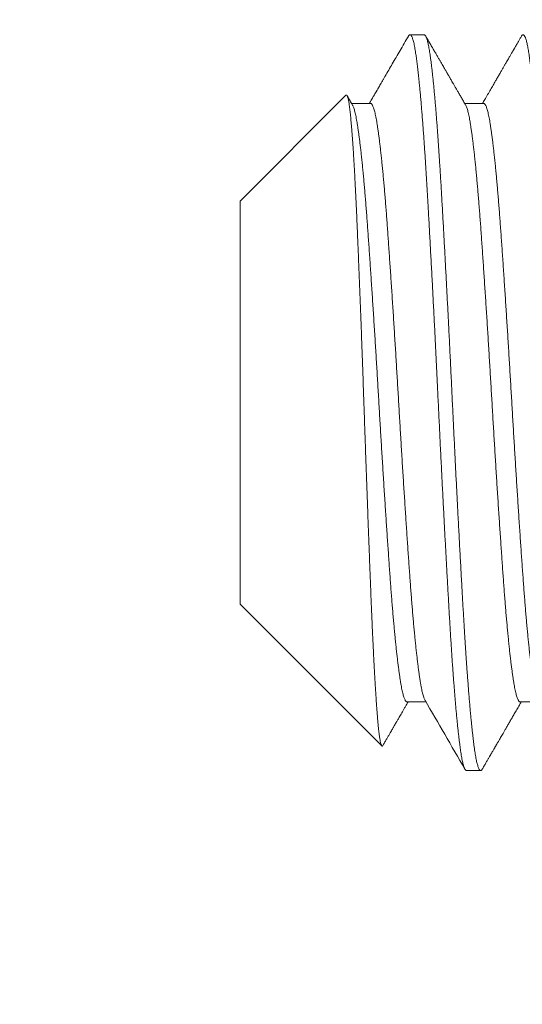
# Model space of a CAD drawing. Extents: x -107 to 145, y -75 to 75.
# Drawn here: x 106 to 107, y 1 to 1 of the extents above; entities that cross this region are included whole.
import ezdxf

# ---------------------------------------------------------------- set-up
doc = ezdxf.new("R2010")
doc.units = 0
doc.header["$LTSCALE"] = 0.1
doc.header["$MEASUREMENT"] = 0
doc.layers.get('0').update_dxf_attribs({"linetype": 'CONTINUOUS', "lineweight": 13})
doc.layers.get('DEFPOINTS').update_dxf_attribs({"linetype": 'CONTINUOUS'})
doc.layers.add('TEXT', color=7, linetype='CONTINUOUS', lineweight=13)
doc.styles.add('ROMAND', font='romand.shx', dxfattribs={"oblique": 15})
doc.dimstyles.new('ROMAND', dxfattribs={"dimscale": 7.5, "dimtxt": 0.125, "dimasz": 0.125, "dimexe": 0.0625, "dimexo": 0.0625, "dimgap": 0.0625, "dimtad": 0, "dimtih": 1, "dimtoh": 1, "dimdec": 3, "dimzin": 0, "dimdsep": 46, "dimlunit": 4, "dimtxsty": 'ROMAND', "dimcen": 0, "dimadec": 0, "dimazin": 0, "dimtfac": 1, "dimtdec": 3, "dimtofl": 0, "dimtmove": 0, "dimatfit": 3, "dimfxl": 0, "dimtolj": 1, "dimtzin": 0, "dimarcsym": 0})

# ---------------------------------------------------------------- blocks, each defined once
blk = doc.blocks.new('*D11')
at = {"layer": 'DEFPOINTS', "color": 0}
for p in [(105.06565, 14.96543), (105.06565, -45.03457), (143.52688, -45.03457)]:
    blk.add_point(p, dxfattribs=at)
at = {"layer": 'TEXT', "color": 0, "lineweight": -2}
for p, q in [((105.9094, 14.96543), (144.37063, 14.96543)), ((143.52688, 13.27793), (143.52688, -13.18635)), ((143.52688, -43.34707), (143.52688, -16.88278)), ((105.9094, -45.03457), (144.37063, -45.03457))]:
    blk.add_line(p, q, dxfattribs=at)
at = {"layer": 'TEXT', "color": 0}
for points in [[(143.24563, 13.27793), (143.80813, 13.27793), (143.52688, 14.96543)], [(143.24563, -43.34707), (143.80813, -43.34707), (143.52688, -45.03457)]]:
    blk.add_solid(points, dxfattribs=at)
at = {"layer": 'TEXT', "color": 0, "insert": (143.52688, -15.03457), "char_height": 1.6875, "attachment_point": 5, "style": 'ROMAND'}
blk.add_mtext("\\A1;5'", dxfattribs=at)

msp = doc.modelspace()

# ---------------------------------------------------------------- linework, layer by layer
for p, q in [((106.49067, 1.21543), (106.48106, 1.21543)), ((106.43751, 1.17426), (106.36567, 1.10243)), ((106.45414, 1.1688), (106.44133, 1.1688)), ((106.53106, 1.1688), (106.51825, 1.1688)), ((106.36567, 1.10243), (106.36567, 0.82844)), ((106.36567, 0.82844), (106.46189, 0.73223)), ((106.47914, 0.76207), (106.49194, 0.76207)), ((106.55606, 0.76207), (106.56887, 0.76207)), ((106.51952, 0.71543), (106.52914, 0.71543))]:
    msp.add_line(p, q)
for points, knots in [([(106.47999, 1.21452), (106.47902, 1.21284), (106.47712, 1.20956), (106.47433, 1.20474), (106.47165, 1.20012), (106.46908, 1.1957), (106.46664, 1.19147), (106.46472, 1.18817), (106.46331, 1.18573), (106.46237, 1.18412), (106.46148, 1.18259), (106.46066, 1.18117), (106.45992, 1.1799), (106.45927, 1.17877), (106.45877, 1.17792), (106.45842, 1.17731), (106.45819, 1.17691), (106.45797, 1.17654), (106.45778, 1.1762), (106.45759, 1.17588), (106.45737, 1.1755), (106.45706, 1.17497), (106.45664, 1.17424), (106.45609, 1.1733), (106.45544, 1.17217), (106.45467, 1.17084), (106.454, 1.1697), (106.4536, 1.169), (106.45348, 1.1688)], [0, 0, 0, 0, 0.109831, 0.215291, 0.316381, 0.413103, 0.505458, 0.593447, 0.62982, 0.665391, 0.699416, 0.730367, 0.758194, 0.782901, 0.804486, 0.814108, 0.82295, 0.831012, 0.838294, 0.844795, 0.852434, 0.863155, 0.879561, 0.900163, 0.924961, 0.953953, 0.987141, 1, 1, 1, 1]), ([(106.5189, 1.16768), (106.5184, 1.16855), (106.51742, 1.17023), (106.51601, 1.17266), (106.5147, 1.17493), (106.51348, 1.17703), (106.51235, 1.17897), (106.51132, 1.18074), (106.51043, 1.18229), (106.50965, 1.18362), (106.50899, 1.18476), (106.5084, 1.18578), (106.50789, 1.18666), (106.50745, 1.18742), (106.50708, 1.18806), (106.50678, 1.18858), (106.50655, 1.18897), (106.50639, 1.18924), (106.50626, 1.18946), (106.5061, 1.18974), (106.50587, 1.19014), (106.50553, 1.19073), (106.50506, 1.19155), (106.50444, 1.1926), (106.50371, 1.19387), (106.50289, 1.19528), (106.502, 1.19682), (106.50103, 1.19848), (106.49997, 1.20031), (106.49882, 1.20231), (106.49757, 1.20445), (106.49624, 1.20675), (106.49482, 1.2092), (106.49331, 1.2118), (106.49227, 1.21359), (106.49174, 1.21452)], [0, 0, 0, 0, 0.055538, 0.107531, 0.155976, 0.200874, 0.242223, 0.280023, 0.314273, 0.341329, 0.365666, 0.387284, 0.406183, 0.422388, 0.436035, 0.447142, 0.455711, 0.460739, 0.464455, 0.470134, 0.478644, 0.489985, 0.508144, 0.530726, 0.557734, 0.589166, 0.621088, 0.656564, 0.695594, 0.738177, 0.784316, 0.833091, 0.885296, 0.940932, 1, 1, 1, 1]), ([(106.55692, 1.21452), (106.55654, 1.21387), (106.55584, 1.21266), (106.55484, 1.21093), (106.55396, 1.20941), (106.55319, 1.20809), (106.55255, 1.20697), (106.55205, 1.20611), (106.55168, 1.20548), (106.55142, 1.20503), (106.55122, 1.20469), (106.55108, 1.20444), (106.55096, 1.20423), (106.55083, 1.20402), (106.5507, 1.20379), (106.55047, 1.20339), (106.55012, 1.20279), (106.54966, 1.202), (106.54915, 1.20111), (106.54858, 1.20013), (106.54793, 1.19901), (106.54718, 1.19772), (106.54633, 1.19625), (106.54537, 1.1946), (106.54432, 1.19279), (106.54318, 1.19082), (106.54194, 1.18869), (106.54062, 1.1864), (106.53914, 1.18386), (106.53752, 1.18106), (106.53574, 1.17799), (106.53384, 1.17472), (106.53205, 1.17164), (106.53089, 1.16965), (106.5304, 1.1688)], [0, 0, 0, 0, 0.04219, 0.079932, 0.113225, 0.14207, 0.166468, 0.186418, 0.198462, 0.208006, 0.215888, 0.220587, 0.224736, 0.229389, 0.234547, 0.240208, 0.255547, 0.273686, 0.292257, 0.313619, 0.338108, 0.365722, 0.398335, 0.434444, 0.474049, 0.51715, 0.563746, 0.613835, 0.667417, 0.730391, 0.79759, 0.869012, 0.944657, 1, 1, 1, 1]), ([(106.44198, 1.16768), (106.44168, 1.1682), (106.44111, 1.16917), (106.44031, 1.17056), (106.43959, 1.1718), (106.43896, 1.17289), (106.43855, 1.17359), (106.43835, 1.17394), (106.43833, 1.17398)], [0, 0, 0, 0, 0.244845, 0.465578, 0.662196, 0.834692, 0.983069, 1, 1, 1, 1]), ([(106.49129, 0.76319), (106.49576, 0.7555), (106.50481, 0.73989), (106.51386, 0.72427), (106.51846, 0.71635)], [0, 0, 0, 0, 0.4926597, 1, 1, 1, 1]), ([(106.46263, 0.73248), (106.46279, 0.73276), (106.46336, 0.73374), (106.46431, 0.73539), (106.46547, 0.73738), (106.46654, 0.73923), (106.46753, 0.74093), (106.46837, 0.74239), (106.46908, 0.7436), (106.46964, 0.74457), (106.47011, 0.74539), (106.47046, 0.74599), (106.4707, 0.7464), (106.47085, 0.74666), (106.47098, 0.74688), (106.47108, 0.74707), (106.47119, 0.74725), (106.47135, 0.74751), (106.47158, 0.74792), (106.47192, 0.7485), (106.47235, 0.74924), (106.47287, 0.75014), (106.47349, 0.75121), (106.4742, 0.75244), (106.47501, 0.75383), (106.47591, 0.75539), (106.47691, 0.75711), (106.478, 0.75899), (106.47897, 0.76066), (106.47958, 0.7617), (106.47979, 0.76207)], [0, 0, 0, 0, 0.027526, 0.099691, 0.167012, 0.229492, 0.28713, 0.339913, 0.377348, 0.409962, 0.437754, 0.460726, 0.470835, 0.479621, 0.487085, 0.493226, 0.498228, 0.505956, 0.519928, 0.53942, 0.564435, 0.594968, 0.631023, 0.672596, 0.719688, 0.772297, 0.830423, 0.894065, 0.963222, 1, 1, 1, 1]), ([(106.5302, 0.71635), (106.53063, 0.71709), (106.53145, 0.7185), (106.53263, 0.72053), (106.5337, 0.72239), (106.53468, 0.72408), (106.53556, 0.72559), (106.53633, 0.72693), (106.53701, 0.7281), (106.53758, 0.72909), (106.53806, 0.72991), (106.53847, 0.73061), (106.53884, 0.73125), (106.53921, 0.73189), (106.53957, 0.73252), (106.53993, 0.73314), (106.54027, 0.73373), (106.54061, 0.73431), (106.54098, 0.73495), (106.54143, 0.73573), (106.54199, 0.7367), (106.54267, 0.73786), (106.54345, 0.73921), (106.54435, 0.74075), (106.54535, 0.74249), (106.54647, 0.74441), (106.5477, 0.74653), (106.54904, 0.74884), (106.55049, 0.75134), (106.55205, 0.75403), (106.55372, 0.75691), (106.55529, 0.75961), (106.5563, 0.76135), (106.55671, 0.76207)], [0, 0, 0, 0, 0.0482667, 0.0927367, 0.1334103, 0.1702883, 0.2033705, 0.2326579, 0.2581507, 0.2798489, 0.2977531, 0.3118633, 0.3261446, 0.3395743, 0.3535956, 0.3674028, 0.3803609, 0.3924707, 0.4053832, 0.4223939, 0.4435939, 0.4689824, 0.4985596, 0.5323242, 0.5702762, 0.6124141, 0.6587378, 0.7092461, 0.7639376, 0.8228123, 0.8858688, 0.953106, 1, 1, 1, 1])]:
    msp.add_open_spline(points, degree=3, knots=knots)
at = {"color": 8}
for points, knots in [([(106.47999, 1.21451), (106.48009, 1.21467), (106.4803, 1.215), (106.48061, 1.21529), (106.48093, 1.21545), (106.48125, 1.21543), (106.48159, 1.21524), (106.48195, 1.21484), (106.48232, 1.21418), (106.4827, 1.21329), (106.48307, 1.21217), (106.48345, 1.21083), (106.4838, 1.20933), (106.48413, 1.20771), (106.48445, 1.206), (106.48477, 1.20412), (106.48508, 1.20208), (106.48539, 1.19987), (106.4857, 1.19754), (106.48601, 1.19509), (106.48632, 1.19255), (106.48662, 1.18985), (106.48693, 1.187), (106.48726, 1.18389), (106.48759, 1.18051), (106.48794, 1.17682), (106.4883, 1.17296), (106.48865, 1.16894), (106.489, 1.16475), (106.48935, 1.16041), (106.4897, 1.15591), (106.49005, 1.15134), (106.49038, 1.14671), (106.49071, 1.14205), (106.49104, 1.13726), (106.49136, 1.13237), (106.49169, 1.12738), (106.492, 1.12238), (106.4923, 1.11739), (106.4926, 1.11242), (106.49289, 1.10736), (106.49319, 1.1022), (106.4935, 1.09674), (106.49383, 1.09096), (106.49417, 1.08486), (106.49451, 1.07864), (106.49486, 1.07233), (106.49521, 1.06592), (106.49556, 1.05942), (106.49591, 1.05283), (106.49626, 1.04629), (106.4966, 1.03979), (106.49693, 1.03335), (106.49726, 1.02687), (106.4976, 1.02034), (106.49793, 1.01379), (106.49825, 1.00734), (106.49857, 1.00099), (106.49888, 0.99476), (106.49918, 0.98853), (106.49948, 0.98231), (106.49979, 0.97585), (106.50011, 0.96916), (106.50044, 0.96225), (106.50077, 0.95532), (106.50111, 0.94838), (106.50144, 0.94143), (106.50178, 0.93448), (106.50213, 0.92753), (106.50247, 0.92071), (106.50281, 0.91403), (106.50314, 0.90749), (106.50347, 0.90098), (106.50381, 0.89452), (106.50414, 0.8881), (106.50447, 0.88186), (106.50479, 0.8758), (106.5051, 0.86993), (106.50542, 0.86412), (106.50573, 0.85838), (106.50605, 0.8525), (106.50638, 0.84649), (106.50673, 0.84038), (106.50707, 0.83439), (106.5074, 0.82851), (106.50773, 0.82277), (106.50806, 0.81714), (106.50839, 0.81162), (106.50872, 0.8063), (106.50904, 0.80116), (106.50937, 0.79621), (106.50969, 0.79137), (106.51002, 0.78664), (106.51035, 0.78203), (106.51068, 0.77763), (106.511, 0.77343), (106.51131, 0.76944), (106.51163, 0.76557), (106.51194, 0.76183), (106.51227, 0.75808), (106.51261, 0.75434), (106.51296, 0.75064), (106.51331, 0.74712), (106.51366, 0.74378), (106.514, 0.74062), (106.51434, 0.73764), (106.51468, 0.73485), (106.51501, 0.73229), (106.51533, 0.72995), (106.51565, 0.72782), (106.51596, 0.72586), (106.51627, 0.72406), (106.51659, 0.72242), (106.51691, 0.72097), (106.51722, 0.71971), (106.51753, 0.71863), (106.51784, 0.7177), (106.51815, 0.71692), (106.51848, 0.71629), (106.51882, 0.7158), (106.51917, 0.71552), (106.5194, 0.7154), (106.51952, 0.71543), (106.51952, 0.71543)], [0, 0, 0, 0, 0.007367, 0.015317, 0.023272, 0.031227, 0.039181, 0.048644, 0.058097, 0.067535, 0.076954, 0.08635, 0.095718, 0.103928, 0.112111, 0.120264, 0.128395, 0.136551, 0.144737, 0.15248, 0.160245, 0.168029, 0.17583, 0.183646, 0.192383, 0.201131, 0.209888, 0.218649, 0.227411, 0.23617, 0.244924, 0.253668, 0.261966, 0.270249, 0.278514, 0.286759, 0.294981, 0.303176, 0.310877, 0.31855, 0.326223, 0.333923, 0.341649, 0.3503, 0.358976, 0.367675, 0.376393, 0.385127, 0.393873, 0.402628, 0.411388, 0.419715, 0.42804, 0.436361, 0.444675, 0.452978, 0.461268, 0.469069, 0.476854, 0.484619, 0.492362, 0.500081, 0.508666, 0.517222, 0.525803, 0.534418, 0.543062, 0.551733, 0.560427, 0.569141, 0.577437, 0.585746, 0.594063, 0.602387, 0.610713, 0.619039, 0.626887, 0.63473, 0.642565, 0.650389, 0.658201, 0.666902, 0.67558, 0.684232, 0.692856, 0.701448, 0.710006, 0.71858, 0.727187, 0.735395, 0.743628, 0.751883, 0.760157, 0.768447, 0.77675, 0.784589, 0.792434, 0.800283, 0.808134, 0.815984, 0.824741, 0.833491, 0.842229, 0.850952, 0.859657, 0.86834, 0.876999, 0.885629, 0.893802, 0.901943, 0.910079, 0.918246, 0.926443, 0.934665, 0.942438, 0.95023, 0.958038, 0.965859, 0.973692, 0.982443, 0.991201, 0.999963, 1, 1, 1, 1]), ([(106.49067, 1.21543), (106.49068, 1.21543), (106.49081, 1.21546), (106.49105, 1.21534), (106.4914, 1.21505), (106.49173, 1.21456), (106.49207, 1.2139), (106.4924, 1.21306), (106.49273, 1.21205), (106.49305, 1.21086), (106.49337, 1.20953), (106.49368, 1.20807), (106.49398, 1.20649), (106.49428, 1.20477), (106.49457, 1.2029), (106.49488, 1.20081), (106.4952, 1.19847), (106.49553, 1.19586), (106.49587, 1.19305), (106.49622, 1.19006), (106.49656, 1.18689), (106.49691, 1.18354), (106.49726, 1.18), (106.4976, 1.17636), (106.49794, 1.17261), (106.49828, 1.16877), (106.49861, 1.16479), (106.49895, 1.16067), (106.49928, 1.1564), (106.49961, 1.15209), (106.49992, 1.14774), (106.50023, 1.14337), (106.50054, 1.13889), (106.50085, 1.13432), (106.50117, 1.12947), (106.50149, 1.12433), (106.50183, 1.11891), (106.50216, 1.11339), (106.50248, 1.10776), (106.50282, 1.102), (106.50315, 1.09612), (106.50349, 1.09011), (106.50383, 1.0841), (106.50416, 1.07808), (106.50449, 1.07207), (106.50482, 1.06598), (106.50515, 1.0598), (106.50549, 1.05355), (106.50581, 1.04736), (106.50614, 1.04123), (106.50645, 1.03517), (106.50677, 1.02907), (106.50708, 1.02293), (106.50741, 1.01652), (106.50774, 1.00985), (106.50809, 1.00291), (106.50843, 0.99597), (106.50877, 0.98901), (106.50911, 0.98206), (106.50944, 0.97512), (106.50977, 0.9682), (106.5101, 0.9614), (106.51042, 0.9547), (106.51073, 0.9481), (106.51106, 0.9415), (106.51138, 0.93489), (106.51171, 0.92829), (106.51203, 0.92182), (106.51235, 0.9155), (106.51266, 0.90933), (106.51297, 0.90318), (106.51329, 0.89707), (106.51362, 0.89077), (106.51396, 0.88428), (106.51431, 0.87763), (106.51466, 0.87105), (106.51501, 0.86456), (106.51536, 0.85815), (106.5157, 0.85184), (106.51605, 0.84563), (106.51638, 0.83964), (106.51671, 0.83386), (106.51703, 0.82828), (106.51734, 0.82282), (106.51766, 0.81747), (106.51797, 0.81222), (106.51828, 0.80716), (106.51859, 0.80228), (106.51889, 0.79759), (106.5192, 0.793), (106.51951, 0.7885), (106.51983, 0.78393), (106.52017, 0.77932), (106.52052, 0.77468), (106.52087, 0.77019), (106.52122, 0.76586), (106.52157, 0.76168), (106.52192, 0.75766), (106.52227, 0.75382), (106.52262, 0.7502), (106.52295, 0.74682), (106.52328, 0.74365), (106.52361, 0.74065), (106.52394, 0.73781), (106.52426, 0.73515), (106.52457, 0.7327), (106.52488, 0.73045), (106.52518, 0.72841), (106.52547, 0.72651), (106.52576, 0.72475), (106.52608, 0.72308), (106.5264, 0.72151), (106.52674, 0.72007), (106.52709, 0.71882), (106.52743, 0.71776), (106.52778, 0.71689), (106.52813, 0.71622), (106.52848, 0.71575), (106.52883, 0.71548), (106.52917, 0.71541), (106.5295, 0.71551), (106.52983, 0.71581), (106.53007, 0.7161), (106.53019, 0.71634), (106.5302, 0.71636)], [0, 0, 0, 0, 0.000574, 0.0093356, 0.0180934, 0.0264094, 0.0347158, 0.0430097, 0.0512882, 0.0595482, 0.0677869, 0.0755329, 0.0832551, 0.0909513, 0.0986201, 0.1062976, 0.1148987, 0.1235309, 0.1321911, 0.140876, 0.1495822, 0.1583064, 0.1670451, 0.1757948, 0.1841169, 0.1924427, 0.2007694, 0.2090939, 0.2174131, 0.2257241, 0.2335501, 0.2413635, 0.2491621, 0.2569433, 0.2647048, 0.2733409, 0.2819463, 0.2905178, 0.2990777, 0.3076714, 0.316297, 0.3249512, 0.3336309, 0.3418997, 0.3501857, 0.3584857, 0.3667969, 0.3751163, 0.3834408, 0.3912917, 0.399142, 0.4069891, 0.4148306, 0.4226639, 0.4313936, 0.4401065, 0.4487993, 0.4574687, 0.4661112, 0.4747237, 0.4833029, 0.4918594, 0.5000182, 0.5082064, 0.5164215, 0.5246607, 0.5329211, 0.5411998, 0.5490196, 0.5568507, 0.5646906, 0.5725367, 0.5803865, 0.5891486, 0.5979087, 0.6066633, 0.6154088, 0.6241418, 0.6328588, 0.6415564, 0.6502312, 0.6584508, 0.6666441, 0.6748083, 0.682942, 0.6910868, 0.6992623, 0.7069964, 0.7147531, 0.7225301, 0.730325, 0.7381353, 0.7468674, 0.7556122, 0.7643663, 0.7731262, 0.7818883, 0.7906492, 0.7994053, 0.8081531, 0.8164554, 0.8247441, 0.8330162, 0.8412689, 0.8494993, 0.8577046, 0.8654156, 0.8730996, 0.8807654, 0.8884554, 0.896172, 0.9048127, 0.9134805, 0.9221719, 0.9308837, 0.9396125, 0.9483548, 0.9571071, 0.965866, 0.9741925, 0.9825188, 0.9908417, 0.9991583, 1, 1, 1, 1]), ([(106.55692, 1.21451), (106.55693, 1.21453), (106.55706, 1.21478), (106.5573, 1.21508), (106.55765, 1.21538), (106.55801, 1.21547), (106.55836, 1.21535), (106.5587, 1.21505), (106.55904, 1.21456), (106.55937, 1.2139), (106.5597, 1.21306), (106.56003, 1.21205), (106.56036, 1.21086), (106.56068, 1.20953), (106.56099, 1.20807), (106.56129, 1.20649), (106.56158, 1.20477), (106.56188, 1.2029), (106.56218, 1.20081), (106.5625, 1.19847), (106.56284, 1.19586), (106.56318, 1.19305), (106.56352, 1.19006), (106.56387, 1.18689), (106.56422, 1.18354), (106.56457, 1.18), (106.56491, 1.17636), (106.56525, 1.17261), (106.56558, 1.16877), (106.56592, 1.16479), (106.56625, 1.16067), (106.56659, 1.1564), (106.56691, 1.15209), (106.56723, 1.14774), (106.56754, 1.14337), (106.56785, 1.13889), (106.56816, 1.13432), (106.56847, 1.12947), (106.5688, 1.12433), (106.56913, 1.11891), (106.56946, 1.11339), (106.56979, 1.10776), (106.57012, 1.102), (106.57046, 1.09612), (106.5708, 1.09011), (106.57113, 1.0841), (106.57147, 1.07808), (106.5718, 1.07207), (106.57213, 1.06598), (106.57246, 1.0598), (106.57279, 1.05355), (106.57312, 1.04736), (106.57344, 1.04123), (106.57376, 1.03517), (106.57407, 1.02907), (106.57439, 1.02293), (106.57471, 1.01652), (106.57505, 1.00985), (106.5754, 1.00291), (106.57574, 0.99597), (106.57608, 0.98901), (106.57642, 0.98206), (106.57675, 0.97512), (106.57708, 0.9682), (106.5774, 0.9614), (106.57772, 0.9547), (106.57804, 0.9481), (106.57836, 0.9415), (106.57869, 0.93489), (106.57901, 0.92829), (106.57934, 0.92182), (106.57965, 0.9155), (106.57997, 0.90933), (106.58028, 0.90318), (106.5806, 0.89707), (106.58092, 0.89077), (106.58126, 0.88428), (106.58161, 0.87763), (106.58197, 0.87105), (106.58232, 0.86456), (106.58266, 0.85815), (106.58301, 0.85184), (106.58336, 0.84563), (106.58369, 0.83964), (106.58402, 0.83386), (106.58434, 0.82828), (106.58465, 0.82282), (106.58496, 0.81747), (106.58528, 0.81222), (106.58559, 0.80716), (106.58589, 0.80228), (106.5862, 0.79759), (106.58651, 0.793), (106.58681, 0.7885), (106.58714, 0.78393), (106.58747, 0.77932), (106.58782, 0.77468), (106.58817, 0.77019), (106.58853, 0.76586), (106.58888, 0.76168), (106.58923, 0.75766), (106.58958, 0.75382), (106.58992, 0.7502), (106.59026, 0.74682), (106.59059, 0.74365), (106.59092, 0.74065), (106.59125, 0.73781), (106.59157, 0.73515), (106.59188, 0.7327), (106.59219, 0.73045), (106.59248, 0.72841), (106.59278, 0.72651), (106.59307, 0.72475), (106.59338, 0.72308), (106.59371, 0.72151), (106.59405, 0.72007), (106.59439, 0.71882), (106.59474, 0.71776), (106.59509, 0.71689), (106.59544, 0.71622), (106.59579, 0.71575), (106.59612, 0.71548), (106.59634, 0.71545), (106.59644, 0.71544)], [0, 0, 0, 0, 0.0008597, 0.0096114, 0.0183699, 0.0271318, 0.0358934, 0.0446512, 0.0529672, 0.0612736, 0.0695675, 0.0778459, 0.086106, 0.0943447, 0.1020907, 0.1098129, 0.1175091, 0.1251778, 0.1328554, 0.1414564, 0.1500887, 0.1587488, 0.1674337, 0.1761399, 0.1848641, 0.1936028, 0.2023525, 0.2106746, 0.2190004, 0.2273271, 0.2356516, 0.2439708, 0.2522818, 0.2601077, 0.2679212, 0.2757198, 0.283501, 0.2912625, 0.2998986, 0.3085039, 0.3170754, 0.3256353, 0.334229, 0.3428546, 0.3515088, 0.3601885, 0.3684573, 0.3767433, 0.3850433, 0.3933545, 0.4016738, 0.4099984, 0.4178493, 0.4256995, 0.4335467, 0.4413881, 0.4492214, 0.4579511, 0.4666641, 0.4753569, 0.4840262, 0.4926687, 0.5012812, 0.5098605, 0.518417, 0.5265757, 0.5347639, 0.542979, 0.5512182, 0.5594786, 0.5677573, 0.5755771, 0.5834082, 0.591248, 0.5990941, 0.6069439, 0.6157061, 0.6244662, 0.6332207, 0.6419662, 0.6506992, 0.6594162, 0.6681138, 0.6767886, 0.6850082, 0.6932015, 0.7013657, 0.7094994, 0.7176442, 0.7258197, 0.7335538, 0.7413105, 0.7490875, 0.7568823, 0.7646927, 0.7734247, 0.7821696, 0.7909236, 0.7996835, 0.8084457, 0.8172065, 0.8259626, 0.8347104, 0.8430127, 0.8513014, 0.8595735, 0.8678262, 0.8760566, 0.8842619, 0.8919729, 0.8996568, 0.9073227, 0.9150127, 0.9227292, 0.93137, 0.9400377, 0.9487292, 0.957441, 0.9661697, 0.974912, 0.9836644, 0.9924232, 1, 1, 1, 1]), ([(106.43752, 1.17425), (106.43756, 1.17429), (106.43767, 1.17441), (106.43786, 1.17444), (106.43808, 1.17433), (106.4383, 1.17405), (106.43852, 1.17361), (106.43874, 1.173), (106.43895, 1.17222), (106.43917, 1.17127), (106.43939, 1.17017), (106.4396, 1.16892), (106.4398, 1.16753), (106.44001, 1.16597), (106.44022, 1.16427), (106.44042, 1.16242), (106.44063, 1.16043), (106.44084, 1.15828), (106.44106, 1.15596), (106.44127, 1.15345), (106.4415, 1.15074), (106.44172, 1.14788), (106.44194, 1.14489), (106.44216, 1.1418), (106.44238, 1.1386), (106.4426, 1.13527), (106.44281, 1.1318), (106.44303, 1.12821), (106.44324, 1.12449), (106.44346, 1.12064), (106.44367, 1.11661), (106.44389, 1.11239), (106.44411, 1.10797), (106.44433, 1.10342), (106.44455, 1.09883), (106.44476, 1.09419), (106.44496, 1.08952), (106.44517, 1.08476), (106.44538, 1.0799), (106.44559, 1.07495), (106.4458, 1.06992), (106.44601, 1.0648), (106.44622, 1.05952), (106.44644, 1.05409), (106.44667, 1.04848), (106.44689, 1.0428), (106.44711, 1.0371), (106.44733, 1.0314), (106.44755, 1.0257), (106.44777, 1.01994), (106.44798, 1.01414), (106.4482, 1.0083), (106.44841, 1.00242), (106.44863, 0.9965), (106.44884, 0.99044), (106.44906, 0.98427), (106.44928, 0.97798), (106.4495, 0.97166), (106.44971, 0.96542), (106.44992, 0.95928), (106.45013, 0.95324), (106.45034, 0.9472), (106.45055, 0.94117), (106.45076, 0.93515), (106.45097, 0.92915), (106.45118, 0.92317), (106.4514, 0.91711), (106.45162, 0.911), (106.45184, 0.90482), (106.45206, 0.89868), (106.45229, 0.89264), (106.4525, 0.88671), (106.45272, 0.88089), (106.45294, 0.87512), (106.45315, 0.86941), (106.45337, 0.86377), (106.45358, 0.85821), (106.4538, 0.85272), (106.45401, 0.84721), (106.45423, 0.84171), (106.45444, 0.83622), (106.45466, 0.83082), (106.45487, 0.82561), (106.45509, 0.82059), (106.45529, 0.81575), (106.45551, 0.81102), (106.45572, 0.80639), (106.45593, 0.80189), (106.45614, 0.7975), (106.45636, 0.79322), (106.45657, 0.78901), (106.45679, 0.78486), (106.45702, 0.78079), (106.45724, 0.77685), (106.45747, 0.77311), (106.45768, 0.76955), (106.4579, 0.76617), (106.45812, 0.76294), (106.45833, 0.75985), (106.45854, 0.75693), (106.45876, 0.75416), (106.45897, 0.75154), (106.45918, 0.74905), (106.45939, 0.74668), (106.45961, 0.74446), (106.45982, 0.74241), (106.46004, 0.74057), (106.46025, 0.73893), (106.46047, 0.73749), (106.46068, 0.73621), (106.46089, 0.7351), (106.46111, 0.73416), (106.46132, 0.73339), (106.46154, 0.7328), (106.46175, 0.73238), (106.46197, 0.73212), (106.4622, 0.73206), (106.46242, 0.73216), (106.46256, 0.73238), (106.46263, 0.73249)], [0, 0, 0, 0, 0.00459, 0.012633, 0.020674, 0.028888, 0.037103, 0.045316, 0.053589, 0.061863, 0.070136, 0.078183, 0.08623, 0.094302, 0.102374, 0.110421, 0.118468, 0.126538, 0.134609, 0.143055, 0.151502, 0.159976, 0.168449, 0.176641, 0.184832, 0.193049, 0.201265, 0.209456, 0.217648, 0.225864, 0.23408, 0.242687, 0.251294, 0.25993, 0.268565, 0.2768, 0.285035, 0.293294, 0.301554, 0.309788, 0.318023, 0.326282, 0.334541, 0.343181, 0.351822, 0.36049, 0.369158, 0.377559, 0.38596, 0.394387, 0.402813, 0.411214, 0.419615, 0.428041, 0.436468, 0.445297, 0.454126, 0.462985, 0.471845, 0.480267, 0.48869, 0.497137, 0.505584, 0.514007, 0.52243, 0.530877, 0.539324, 0.548159, 0.556994, 0.565857, 0.574721, 0.583331, 0.591941, 0.600578, 0.609214, 0.617824, 0.626434, 0.635071, 0.643707, 0.652759, 0.66181, 0.670892, 0.679974, 0.688604, 0.697235, 0.705891, 0.714548, 0.723178, 0.731809, 0.740465, 0.749121, 0.758177, 0.767233, 0.776318, 0.785403, 0.794201, 0.802999, 0.811824, 0.820649, 0.829446, 0.838244, 0.847069, 0.855894, 0.865142, 0.874389, 0.883667, 0.892946, 0.901785, 0.910624, 0.91949, 0.928355, 0.93727, 0.946192, 0.954975, 0.963765, 0.973042, 0.982319, 0.991627, 1, 1, 1, 1]), ([(106.44198, 1.16766), (106.44207, 1.1675), (106.44229, 1.16712), (106.44265, 1.16626), (106.44304, 1.16513), (106.44343, 1.16379), (106.44381, 1.16226), (106.44419, 1.16054), (106.44457, 1.15863), (106.44494, 1.15652), (106.44532, 1.15423), (106.4457, 1.15176), (106.44609, 1.14911), (106.44647, 1.14627), (106.44686, 1.14323), (106.44726, 1.13998), (106.44766, 1.13652), (106.44806, 1.13287), (106.44846, 1.12906), (106.44887, 1.12507), (106.44927, 1.12092), (106.44967, 1.11661), (106.45006, 1.11216), (106.45046, 1.10757), (106.45085, 1.10284), (106.45124, 1.098), (106.45162, 1.09306), (106.45199, 1.08805), (106.45236, 1.08296), (106.45273, 1.07775), (106.45311, 1.07238), (106.45349, 1.06684), (106.45388, 1.06115), (106.45428, 1.05534), (106.45467, 1.04942), (106.45507, 1.04341), (106.45547, 1.0373), (106.45588, 1.03112), (106.45628, 1.02488), (106.45668, 1.01858), (106.45708, 1.01223), (106.45748, 1.00584), (106.45787, 0.99946), (106.45826, 0.9931), (106.45864, 0.98676), (106.45902, 0.98043), (106.4594, 0.97406), (106.45978, 0.96767), (106.46015, 0.96123), (106.46053, 0.95479), (106.46091, 0.94833), (106.4613, 0.94186), (106.46169, 0.9354), (106.46209, 0.92896), (106.46249, 0.92255), (106.46289, 0.91617), (106.46329, 0.90984), (106.46369, 0.90356), (106.46409, 0.89739), (106.46448, 0.89132), (106.46488, 0.88537), (106.46527, 0.8795), (106.46566, 0.8737), (106.46605, 0.86796), (106.46644, 0.8623), (106.46682, 0.85677), (106.46721, 0.85137), (106.46758, 0.84609), (106.46796, 0.84094), (106.46834, 0.8359), (106.46872, 0.83098), (106.46911, 0.82618), (106.4695, 0.82151), (106.4699, 0.81697), (106.4703, 0.8126), (106.47069, 0.80841), (106.47108, 0.8044), (106.47148, 0.80055), (106.47188, 0.79683), (106.47227, 0.79327), (106.47267, 0.78987), (106.47307, 0.78665), (106.47347, 0.78363), (106.47386, 0.7808), (106.47425, 0.77817), (106.47463, 0.77574), (106.47501, 0.77351), (106.47539, 0.77148), (106.47576, 0.76964), (106.47615, 0.76799), (106.47653, 0.76654), (106.47691, 0.7653), (106.4773, 0.76426), (106.47769, 0.76341), (106.47808, 0.76276), (106.47848, 0.76232), (106.47883, 0.76209), (106.47905, 0.76209), (106.47914, 0.76209)], [0, 0, 0, 0, 0.00724, 0.017829, 0.02839, 0.038918, 0.049386, 0.059811, 0.070189, 0.080579, 0.091015, 0.101306, 0.111631, 0.121987, 0.132368, 0.142981, 0.15361, 0.164249, 0.174892, 0.185533, 0.196168, 0.20679, 0.217371, 0.227928, 0.238457, 0.248952, 0.259408, 0.269633, 0.27982, 0.290036, 0.300296, 0.310805, 0.32135, 0.331925, 0.342525, 0.353143, 0.363776, 0.374416, 0.385036, 0.395653, 0.406261, 0.416855, 0.42743, 0.437791, 0.448124, 0.458422, 0.468681, 0.479104, 0.489499, 0.499937, 0.510419, 0.52094, 0.531494, 0.542077, 0.55266, 0.56326, 0.573872, 0.584491, 0.595111, 0.605536, 0.615952, 0.626352, 0.636733, 0.647299, 0.657833, 0.668331, 0.678787, 0.689195, 0.699599, 0.710051, 0.720522, 0.731031, 0.741572, 0.752139, 0.762727, 0.773142, 0.783567, 0.793997, 0.804426, 0.815063, 0.825687, 0.836295, 0.84688, 0.857437, 0.867961, 0.878446, 0.888865, 0.899239, 0.909635, 0.920078, 0.93056, 0.940891, 0.951251, 0.961635, 0.972039, 0.982669, 0.993309, 1, 1, 1, 1]), ([(106.45414, 1.1688), (106.45426, 1.16878), (106.45452, 1.16875), (106.45491, 1.16844), (106.45531, 1.16793), (106.45571, 1.1672), (106.45611, 1.16627), (106.4565, 1.16513), (106.45689, 1.16379), (106.45728, 1.16226), (106.45766, 1.16054), (106.45803, 1.15863), (106.45841, 1.15652), (106.45878, 1.15423), (106.45916, 1.15176), (106.45955, 1.14911), (106.45993, 1.14627), (106.46032, 1.14323), (106.46072, 1.13998), (106.46112, 1.13652), (106.46152, 1.13287), (106.46193, 1.12906), (106.46233, 1.12507), (106.46273, 1.12092), (106.46313, 1.11661), (106.46353, 1.11216), (106.46392, 1.10757), (106.46431, 1.10284), (106.4647, 1.098), (106.46508, 1.09306), (106.46545, 1.08805), (106.46582, 1.08296), (106.46619, 1.07775), (106.46657, 1.07238), (106.46695, 1.06684), (106.46734, 1.06115), (106.46774, 1.05534), (106.46814, 1.04942), (106.46854, 1.04341), (106.46894, 1.0373), (106.46934, 1.03112), (106.46974, 1.02488), (106.47014, 1.01858), (106.47054, 1.01223), (106.47094, 1.00584), (106.47133, 0.99946), (106.47172, 0.9931), (106.4721, 0.98676), (106.47248, 0.98043), (106.47286, 0.97406), (106.47324, 0.96767), (106.47361, 0.96123), (106.47399, 0.95479), (106.47438, 0.94833), (106.47476, 0.94186), (106.47516, 0.9354), (106.47555, 0.92896), (106.47595, 0.92255), (106.47635, 0.91617), (106.47675, 0.90984), (106.47715, 0.90356), (106.47755, 0.89739), (106.47794, 0.89132), (106.47834, 0.88537), (106.47873, 0.8795), (106.47912, 0.8737), (106.47951, 0.86796), (106.4799, 0.8623), (106.48029, 0.85677), (106.48067, 0.85137), (106.48104, 0.84609), (106.48142, 0.84094), (106.4818, 0.8359), (106.48219, 0.83098), (106.48257, 0.82618), (106.48297, 0.82151), (106.48336, 0.81697), (106.48376, 0.8126), (106.48415, 0.80841), (106.48455, 0.8044), (106.48494, 0.80055), (106.48534, 0.79683), (106.48574, 0.79327), (106.48614, 0.78987), (106.48653, 0.78665), (106.48693, 0.78363), (106.48732, 0.7808), (106.48771, 0.77817), (106.4881, 0.77574), (106.48847, 0.77351), (106.48885, 0.77148), (106.48923, 0.76964), (106.48961, 0.76799), (106.48999, 0.76654), (106.49038, 0.7653), (106.49076, 0.76426), (106.49107, 0.76357), (106.49125, 0.76329), (106.49129, 0.76321)], [0, 0, 0, 0, 0.009953, 0.020591, 0.031217, 0.041827, 0.052416, 0.062977, 0.073505, 0.083973, 0.094398, 0.104776, 0.115166, 0.125602, 0.135892, 0.146218, 0.156574, 0.166955, 0.177568, 0.188197, 0.198836, 0.209479, 0.22012, 0.230755, 0.241377, 0.251958, 0.262515, 0.273044, 0.283539, 0.293994, 0.30422, 0.314407, 0.324623, 0.334883, 0.345392, 0.355937, 0.366512, 0.377111, 0.38773, 0.398363, 0.409003, 0.419623, 0.43024, 0.440848, 0.451442, 0.462017, 0.472378, 0.482711, 0.493009, 0.503268, 0.513691, 0.524086, 0.534524, 0.545006, 0.555527, 0.566081, 0.576664, 0.587247, 0.597847, 0.608459, 0.619078, 0.629698, 0.640123, 0.650539, 0.660939, 0.67132, 0.681886, 0.69242, 0.702918, 0.713373, 0.723782, 0.734186, 0.744638, 0.755109, 0.765618, 0.776158, 0.786726, 0.797314, 0.807729, 0.818154, 0.828584, 0.839013, 0.84965, 0.860274, 0.870882, 0.881467, 0.892024, 0.902548, 0.913033, 0.923452, 0.933826, 0.944222, 0.954664, 0.965147, 0.975478, 0.985838, 0.996222, 1, 1, 1, 1]), ([(106.5189, 1.16766), (106.51898, 1.16753), (106.51918, 1.16719), (106.51952, 1.1664), (106.51991, 1.1653), (106.5203, 1.164), (106.52068, 1.16251), (106.52105, 1.16085), (106.52142, 1.15901), (106.52179, 1.15697), (106.52217, 1.15471), (106.52255, 1.15225), (106.52294, 1.14958), (106.52334, 1.14671), (106.52373, 1.14366), (106.52413, 1.14041), (106.52453, 1.13697), (106.52493, 1.13336), (106.52533, 1.12957), (106.52573, 1.12561), (106.52614, 1.12149), (106.52653, 1.11724), (106.52692, 1.11286), (106.52731, 1.10838), (106.5277, 1.10376), (106.52808, 1.09899), (106.52846, 1.09408), (106.52884, 1.08902), (106.52922, 1.08384), (106.5296, 1.07855), (106.52998, 1.07312), (106.53036, 1.06756), (106.53075, 1.06189), (106.53115, 1.0561), (106.53154, 1.05021), (106.53194, 1.04422), (106.53234, 1.03814), (106.53274, 1.03202), (106.53314, 1.02586), (106.53353, 1.01969), (106.53393, 1.01346), (106.53432, 1.00715), (106.53471, 1.00076), (106.53511, 0.99431), (106.5355, 0.98785), (106.53589, 0.98139), (106.53627, 0.97493), (106.53665, 0.96849), (106.53702, 0.96206), (106.5374, 0.95563), (106.53779, 0.94918), (106.53817, 0.94273), (106.53856, 0.93629), (106.53896, 0.92989), (106.53935, 0.92355), (106.53974, 0.91728), (106.54013, 0.91106), (106.54053, 0.90484), (106.54093, 0.89864), (106.54133, 0.89247), (106.54173, 0.88638), (106.54213, 0.88038), (106.54253, 0.87448), (106.54292, 0.86869), (106.54331, 0.86302), (106.5437, 0.85748), (106.54408, 0.85207), (106.54446, 0.84679), (106.54483, 0.84164), (106.54521, 0.83662), (106.54559, 0.83175), (106.54597, 0.82701), (106.54635, 0.8224), (106.54674, 0.81788), (106.54714, 0.81348), (106.54754, 0.8092), (106.54794, 0.80508), (106.54834, 0.80112), (106.54874, 0.79733), (106.54915, 0.79372), (106.54955, 0.7903), (106.54994, 0.78706), (106.55034, 0.78402), (106.55073, 0.78117), (106.55112, 0.77852), (106.5515, 0.77608), (106.55188, 0.77385), (106.55224, 0.77182), (106.55261, 0.76998), (106.55299, 0.76831), (106.55337, 0.76682), (106.55376, 0.76552), (106.55416, 0.76442), (106.55455, 0.76352), (106.55495, 0.76284), (106.55535, 0.76236), (106.55572, 0.7621), (106.55596, 0.76209), (106.55606, 0.76209)], [0, 0, 0, 0, 0.005836, 0.016404, 0.026946, 0.037457, 0.047743, 0.057989, 0.06819, 0.078385, 0.088835, 0.099327, 0.109858, 0.12042, 0.13101, 0.141621, 0.152248, 0.162862, 0.173482, 0.184101, 0.194713, 0.205314, 0.215709, 0.226083, 0.236429, 0.246744, 0.257231, 0.267674, 0.278072, 0.288489, 0.298953, 0.309457, 0.319998, 0.330546, 0.34112, 0.351713, 0.362321, 0.372937, 0.383368, 0.393796, 0.404217, 0.414625, 0.425227, 0.435805, 0.446354, 0.456868, 0.467343, 0.477772, 0.488166, 0.498575, 0.509029, 0.519522, 0.530049, 0.540605, 0.550996, 0.561405, 0.571826, 0.582254, 0.592897, 0.603537, 0.614167, 0.624783, 0.635378, 0.645948, 0.656487, 0.666967, 0.677405, 0.687797, 0.698174, 0.708597, 0.718875, 0.72919, 0.739537, 0.749911, 0.760519, 0.771144, 0.78178, 0.792422, 0.803065, 0.813702, 0.824329, 0.834916, 0.845481, 0.856019, 0.866525, 0.876993, 0.887232, 0.897426, 0.907628, 0.917875, 0.928373, 0.938907, 0.949474, 0.960066, 0.97068, 0.981309, 0.991948, 1, 1, 1, 1]), ([(106.53102, 1.16879), (106.53114, 1.16879), (106.5314, 1.16877), (106.53179, 1.16849), (106.53219, 1.168), (106.53258, 1.16731), (106.53298, 1.1664), (106.53337, 1.1653), (106.53376, 1.164), (106.53414, 1.16251), (106.53451, 1.16085), (106.53488, 1.15901), (106.53525, 1.15697), (106.53563, 1.15471), (106.53602, 1.15225), (106.5364, 1.14958), (106.5368, 1.14671), (106.53719, 1.14366), (106.53759, 1.14041), (106.53799, 1.13697), (106.53839, 1.13336), (106.5388, 1.12957), (106.5392, 1.12561), (106.5396, 1.12149), (106.53999, 1.11724), (106.54039, 1.11286), (106.54077, 1.10838), (106.54116, 1.10376), (106.54154, 1.09899), (106.54192, 1.09408), (106.54231, 1.08902), (106.54268, 1.08384), (106.54306, 1.07855), (106.54344, 1.07312), (106.54383, 1.06756), (106.54422, 1.06189), (106.54461, 1.0561), (106.54501, 1.05021), (106.5454, 1.04422), (106.5458, 1.03814), (106.5462, 1.03202), (106.5466, 1.02586), (106.54699, 1.01969), (106.54739, 1.01346), (106.54778, 1.00715), (106.54818, 1.00076), (106.54857, 0.99431), (106.54896, 0.98785), (106.54935, 0.98139), (106.54973, 0.97493), (106.55011, 0.96849), (106.55049, 0.96206), (106.55086, 0.95563), (106.55125, 0.94918), (106.55163, 0.94273), (106.55203, 0.93629), (106.55242, 0.92989), (106.55281, 0.92355), (106.5532, 0.91728), (106.55359, 0.91106), (106.55399, 0.90484), (106.55439, 0.89864), (106.55479, 0.89247), (106.55519, 0.88638), (106.55559, 0.88038), (106.55599, 0.87448), (106.55638, 0.86869), (106.55677, 0.86302), (106.55716, 0.85748), (106.55754, 0.85207), (106.55792, 0.84679), (106.55829, 0.84164), (106.55867, 0.83662), (106.55905, 0.83175), (106.55943, 0.82701), (106.55981, 0.8224), (106.5602, 0.81788), (106.5606, 0.81348), (106.561, 0.8092), (106.5614, 0.80508), (106.5618, 0.80112), (106.56221, 0.79733), (106.56261, 0.79372), (106.56301, 0.7903), (106.56341, 0.78706), (106.5638, 0.78402), (106.56419, 0.78117), (106.56458, 0.77852), (106.56496, 0.77608), (106.56534, 0.77385), (106.56571, 0.77182), (106.56608, 0.76998), (106.56645, 0.76831), (106.56683, 0.76682), (106.56723, 0.76552), (106.56762, 0.76443), (106.56795, 0.76365), (106.56815, 0.76332), (106.56822, 0.76321)], [0, 0, 0, 0, 0.009624, 0.020251, 0.030845, 0.041423, 0.051981, 0.062512, 0.073011, 0.083287, 0.093523, 0.103713, 0.113897, 0.124336, 0.134818, 0.145337, 0.155888, 0.166467, 0.177067, 0.187683, 0.198286, 0.208895, 0.219503, 0.230104, 0.240694, 0.251078, 0.261441, 0.271777, 0.28208, 0.292556, 0.302989, 0.313376, 0.323783, 0.334235, 0.344729, 0.355258, 0.365796, 0.376358, 0.38694, 0.397537, 0.408143, 0.418562, 0.428979, 0.439389, 0.449787, 0.460378, 0.470945, 0.481483, 0.491986, 0.50245, 0.512868, 0.523252, 0.53365, 0.544092, 0.554574, 0.565091, 0.575636, 0.586016, 0.596414, 0.606824, 0.617241, 0.627873, 0.638502, 0.649121, 0.659726, 0.67031, 0.680869, 0.691397, 0.701866, 0.712294, 0.722675, 0.733041, 0.743452, 0.75372, 0.764025, 0.774361, 0.784724, 0.795321, 0.805934, 0.81656, 0.827191, 0.837822, 0.848448, 0.859064, 0.86964, 0.880194, 0.890721, 0.901216, 0.911673, 0.921902, 0.932085, 0.942277, 0.952513, 0.963, 0.973523, 0.984079, 0.99466, 1, 1, 1, 1])]:
    msp.add_open_spline(points, degree=3, knots=knots, dxfattribs=at)

# ---------------------------------------------------------------- dimensions: what is measured, and where the dimension line sits
at = {"layer": 'TEXT'}
dim = msp.add_linear_dim(base=(143.52688, -45.03457), p1=(105.06565, 14.96543), p2=(105.06565, -45.03457), angle=90, dimstyle='ROMAND', override={"dimscale": 13.5}, dxfattribs=at)
dim.commit()
dim.dimension.update_dxf_attribs({"geometry": '*D11', "text_midpoint": (143.52688, -15.03457)})

doc.saveas('drawing.dxf')
